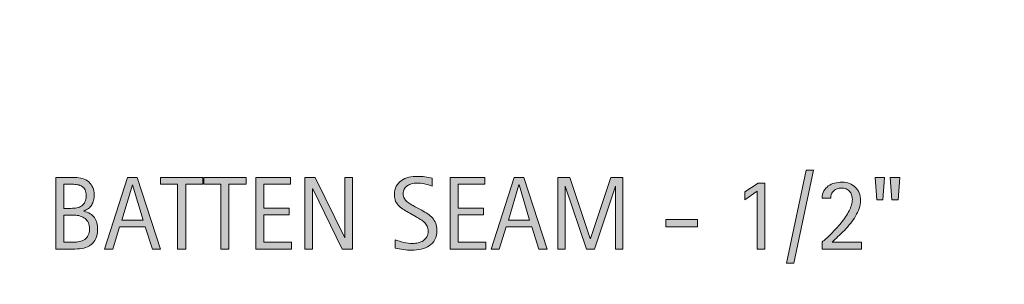
# Model space of a CAD drawing. Units: inches. Extents: x 45 to 707, y 106 to 538.
# Drawn here: x 537 to 707, y 207 to 252 of the extents above; entities that cross this region are included whole.
import ezdxf

# ---------------------------------------------------------------- set-up
doc = ezdxf.new("R2010")
doc.units = ezdxf.units.IN
doc.header["$MEASUREMENT"] = 0
doc.layers.add('BASE-COPPER', color=7, linetype='Continuous')
doc.layers.add('CDATEXT', color=7, linetype='Continuous')

# ---------------------------------------------------------------- blocks, each defined once
blk = doc.blocks.new('block 24')
at = {"layer": 'BASE-COPPER', "color": 20, "lineweight": 70}
blk.add_open_spline([(488.92, 249.74), (488.92, 249.74), (500.18, 219.61), (500.18, 219.61), (502.01, 215.29), (499.99, 210.29), (495.66, 208.46), (491.33, 206.62), (486.34, 208.65), (484.5, 212.98), (484.5, 212.98), (460.6, 320.16), (460.6, 320.16), (459.68, 324.19), (461.78, 328.3), (465.58, 329.91), (465.58, 329.91), (707.03, 432.15), (707.03, 432.15)], degree=3, knots=[0, 0, 0, 0, 1, 1, 1, 2, 2, 2, 3, 3, 3, 4, 4, 4, 5, 5, 5, 6, 6, 6, 6], dxfattribs=at)
blk = doc.blocks.new('block 34')
at = {"layer": 'CDATEXT'}
h = blk.add_hatch(color=7, dxfattribs=at)
h.dxf.hatch_style = 2
h.paths.add_polyline_path([(670.66, 210.27), (669.39, 210.27), (672.78, 226.35), (674.06, 226.35)])
h = blk.add_hatch(color=7, dxfattribs=at)
h.dxf.hatch_style = 2
edge = h.paths.add_edge_path()
edge.add_spline(control_points=[(550.4, 216.06), (550.4, 215.45), (550.3, 214.93), (550.09, 214.51), (549.89, 214.09), (549.61, 213.74), (549.26, 213.47), (548.9, 213.2), (548.49, 213.01), (548, 212.89), (547.52, 212.77), (547.01, 212.71), (546.46, 212.71), (546.46, 212.71), (543.17, 212.71), (543.17, 212.71), (543.17, 212.71), (543.17, 225.07), (543.17, 225.07), (543.17, 225.07), (546.46, 225.07), (546.46, 225.07), (546.94, 225.07), (547.39, 225.01), (547.8, 224.89), (548.21, 224.76), (548.57, 224.57), (548.87, 224.32), (549.17, 224.06), (549.4, 223.75), (549.57, 223.36), (549.74, 222.98), (549.82, 222.54), (549.82, 222.03), (549.82, 221.71), (549.79, 221.41), (549.71, 221.13), (549.63, 220.84), (549.52, 220.58), (549.38, 220.34), (549.23, 220.11), (549.04, 219.9), (548.81, 219.72), (548.58, 219.54), (548.32, 219.4), (548.02, 219.29), (548.02, 219.29), (548.02, 219.25), (548.02, 219.25), (548.87, 219.04), (549.47, 218.68), (549.84, 218.15), (550.22, 217.62), (550.4, 216.92), (550.4, 216.06)], knot_values=[0, 0, 0, 0, 1, 1, 1, 2, 2, 2, 3, 3, 3, 4, 4, 4, 5, 5, 5, 6, 6, 6, 7, 7, 7, 8, 8, 8, 9, 9, 9, 10, 10, 10, 11, 11, 11, 12, 12, 12, 13, 13, 13, 14, 14, 14, 15, 15, 15, 16, 16, 16, 17, 17, 17, 18, 18, 18, 18], degree=3, periodic=1)
edge = h.paths.add_edge_path()
edge.add_spline(control_points=[(548.42, 221.94), (548.42, 222.34), (548.36, 222.66), (548.23, 222.92), (548.1, 223.18), (547.93, 223.38), (547.71, 223.52), (547.48, 223.67), (547.23, 223.77), (546.93, 223.83), (546.63, 223.88), (546.31, 223.91), (545.97, 223.91), (545.97, 223.91), (544.57, 223.91), (544.57, 223.91), (544.57, 223.91), (544.57, 219.74), (544.57, 219.74), (544.57, 219.74), (545.77, 219.74), (545.77, 219.74), (546.15, 219.74), (546.5, 219.77), (546.82, 219.84), (547.14, 219.9), (547.42, 220.02), (547.66, 220.19), (547.9, 220.35), (548.09, 220.58), (548.22, 220.86), (548.36, 221.14), (548.42, 221.5), (548.42, 221.94)], knot_values=[0, 0, 0, 0, 1, 1, 1, 2, 2, 2, 3, 3, 3, 4, 4, 4, 5, 5, 5, 6, 6, 6, 7, 7, 7, 8, 8, 8, 9, 9, 9, 10, 10, 10, 11, 11, 11, 11], degree=3, periodic=1)
edge = h.paths.add_edge_path()
edge.add_spline(control_points=[(549, 216.2), (549, 216.59), (548.93, 216.94), (548.8, 217.23), (548.66, 217.53), (548.47, 217.78), (548.23, 217.98), (547.99, 218.18), (547.7, 218.33), (547.38, 218.42), (547.06, 218.52), (546.72, 218.57), (546.35, 218.57), (546.35, 218.57), (544.57, 218.57), (544.57, 218.57), (544.57, 218.57), (544.57, 213.88), (544.57, 213.88), (544.57, 213.88), (546.18, 213.88), (546.18, 213.88), (546.57, 213.88), (546.93, 213.91), (547.27, 213.99), (547.61, 214.07), (547.91, 214.2), (548.17, 214.38), (548.43, 214.56), (548.63, 214.8), (548.78, 215.1), (548.93, 215.4), (549, 215.76), (549, 216.2)], knot_values=[0, 0, 0, 0, 1, 1, 1, 2, 2, 2, 3, 3, 3, 4, 4, 4, 5, 5, 5, 6, 6, 6, 7, 7, 7, 8, 8, 8, 9, 9, 9, 10, 10, 10, 11, 11, 11, 11], degree=3, periodic=1)
h = blk.add_hatch(color=7, dxfattribs=at)
h.dxf.hatch_style = 2
h.paths.add_polyline_path([(559.86, 212.71), (558.62, 216.53), (554.21, 216.53), (553.01, 212.71), (551.61, 212.71), (555.56, 225.07), (557.26, 225.07), (561.25, 212.71)])
h.paths.add_polyline_path([(556.43, 223.8), (556.4, 223.8), (554.59, 217.69), (558.25, 217.69)])
h = blk.add_hatch(color=7, dxfattribs=at)
h.dxf.hatch_style = 2
h.paths.add_polyline_path([(565.62, 223.91), (565.62, 212.71), (564.22, 212.71), (564.22, 223.91), (561.26, 223.91), (561.26, 225.07), (568.57, 225.07), (568.57, 223.91)])
h = blk.add_hatch(color=7, dxfattribs=at)
h.dxf.hatch_style = 2
h.paths.add_polyline_path([(573.09, 223.91), (573.09, 212.71), (571.69, 212.71), (571.69, 223.91), (568.73, 223.91), (568.73, 225.07), (576.05, 225.07), (576.05, 223.91)])
h = blk.add_hatch(color=7, dxfattribs=at)
h.dxf.hatch_style = 2
h.paths.add_polyline_path([(577.73, 212.71), (577.73, 225.07), (583.72, 225.07), (583.72, 223.91), (579.13, 223.91), (579.13, 219.77), (583.51, 219.77), (583.51, 218.61), (579.13, 218.61), (579.13, 213.88), (583.88, 213.88), (583.88, 212.71)])
h = blk.add_hatch(color=7, dxfattribs=at)
h.dxf.hatch_style = 2
h.paths.add_polyline_path([(592.65, 212.71), (587.57, 223.12), (587.54, 223.12), (587.54, 212.71), (586.21, 212.71), (586.21, 225.07), (588, 225.07), (593.09, 214.63), (593.13, 214.63), (593.13, 225.07), (594.45, 225.07), (594.45, 212.71)])
h = blk.add_hatch(color=7, dxfattribs=at)
h.dxf.hatch_style = 2
edge = h.paths.add_edge_path()
edge.add_spline(control_points=[(609.01, 215.99), (609.01, 215.34), (608.89, 214.8), (608.65, 214.35), (608.41, 213.91), (608.09, 213.55), (607.68, 213.28), (607.28, 213), (606.82, 212.81), (606.29, 212.69), (605.77, 212.57), (605.22, 212.51), (604.66, 212.51), (604.17, 212.51), (603.69, 212.55), (603.22, 212.62), (602.75, 212.69), (602.28, 212.78), (601.81, 212.89), (601.81, 212.89), (601.81, 214.32), (601.81, 214.32), (602.28, 214.12), (602.78, 213.96), (603.28, 213.85), (603.79, 213.73), (604.3, 213.67), (604.82, 213.67), (605.15, 213.67), (605.48, 213.71), (605.8, 213.79), (606.12, 213.87), (606.41, 213.99), (606.66, 214.16), (606.9, 214.33), (607.11, 214.55), (607.26, 214.82), (607.42, 215.08), (607.49, 215.4), (607.49, 215.78), (607.49, 216.13), (607.44, 216.42), (607.32, 216.67), (607.21, 216.92), (607.05, 217.14), (606.86, 217.32), (606.67, 217.51), (606.45, 217.68), (606.2, 217.83), (605.95, 217.98), (605.7, 218.13), (605.43, 218.28), (605.43, 218.28), (604.34, 218.89), (604.34, 218.89), (603.99, 219.08), (603.66, 219.27), (603.34, 219.46), (603.03, 219.65), (602.74, 219.86), (602.49, 220.1), (602.24, 220.35), (602.04, 220.63), (601.89, 220.95), (601.74, 221.26), (601.67, 221.65), (601.67, 222.1), (601.67, 222.67), (601.78, 223.16), (602, 223.57), (602.23, 223.97), (602.52, 224.3), (602.9, 224.55), (603.27, 224.81), (603.69, 224.99), (604.17, 225.1), (604.65, 225.22), (605.14, 225.27), (605.65, 225.27), (606.09, 225.27), (606.52, 225.24), (606.94, 225.18), (607.36, 225.11), (607.79, 225.04), (608.22, 224.95), (608.22, 224.95), (608.22, 223.57), (608.22, 223.57), (607.81, 223.74), (607.37, 223.87), (606.9, 223.97), (606.43, 224.06), (605.97, 224.11), (605.52, 224.11), (605.22, 224.11), (604.93, 224.07), (604.65, 224), (604.38, 223.93), (604.13, 223.82), (603.91, 223.67), (603.69, 223.51), (603.52, 223.32), (603.38, 223.08), (603.25, 222.84), (603.19, 222.55), (603.19, 222.22), (603.19, 221.94), (603.25, 221.69), (603.39, 221.47), (603.52, 221.25), (603.69, 221.05), (603.9, 220.87), (604.1, 220.7), (604.32, 220.54), (604.56, 220.41), (604.8, 220.27), (605.03, 220.14), (605.24, 220.03), (605.24, 220.03), (606.4, 219.4), (606.4, 219.4), (606.76, 219.2), (607.1, 219), (607.42, 218.79), (607.74, 218.59), (608.01, 218.35), (608.25, 218.09), (608.49, 217.83), (608.67, 217.53), (608.81, 217.19), (608.95, 216.85), (609.01, 216.45), (609.01, 215.99)], knot_values=[0, 0, 0, 0, 1, 1, 1, 2, 2, 2, 3, 3, 3, 4, 4, 4, 5, 5, 5, 6, 6, 6, 7, 7, 7, 8, 8, 8, 9, 9, 9, 10, 10, 10, 11, 11, 11, 12, 12, 12, 13, 13, 13, 14, 14, 14, 15, 15, 15, 16, 16, 16, 17, 17, 17, 18, 18, 18, 19, 19, 19, 20, 20, 20, 21, 21, 21, 22, 22, 22, 23, 23, 23, 24, 24, 24, 25, 25, 25, 26, 26, 26, 27, 27, 27, 28, 28, 28, 29, 29, 29, 30, 30, 30, 31, 31, 31, 32, 32, 32, 33, 33, 33, 34, 34, 34, 35, 35, 35, 36, 36, 36, 37, 37, 37, 38, 38, 38, 39, 39, 39, 40, 40, 40, 41, 41, 41, 42, 42, 42, 43, 43, 43, 44, 44, 44, 44], degree=3, periodic=1)
h = blk.add_hatch(color=7, dxfattribs=at)
h.dxf.hatch_style = 2
h.paths.add_polyline_path([(611.29, 212.71), (611.29, 225.07), (617.27, 225.07), (617.27, 223.91), (612.68, 223.91), (612.68, 219.77), (617.06, 219.77), (617.06, 218.61), (612.68, 218.61), (612.68, 213.88), (617.44, 213.88), (617.44, 212.71)])
h = blk.add_hatch(color=7, dxfattribs=at)
h.dxf.hatch_style = 2
h.paths.add_polyline_path([(626.64, 212.71), (625.4, 216.53), (620.99, 216.53), (619.79, 212.71), (618.39, 212.71), (622.34, 225.07), (624.05, 225.07), (628.04, 212.71)])
h.paths.add_polyline_path([(623.21, 223.8), (623.18, 223.8), (621.37, 217.69), (625.03, 217.69)])
h = blk.add_hatch(color=7, dxfattribs=at)
h.dxf.hatch_style = 2
h.paths.add_polyline_path([(639.89, 212.71), (639.89, 223.59), (639.85, 223.59), (636.21, 212.71), (634.83, 212.71), (631.2, 223.59), (631.15, 223.59), (631.15, 212.71), (629.9, 212.71), (629.9, 225.07), (632, 225.07), (635.51, 214.56), (635.55, 214.56), (639.06, 225.07), (641.14, 225.07), (641.14, 212.71)])
h = blk.add_hatch(color=7, dxfattribs=at)
h.dxf.hatch_style = 2
h.paths.add_polyline_path([(686.05, 221.22), (685.02, 221.22), (684.71, 225.07), (686.34, 225.07)])
h.paths.add_polyline_path([(688.67, 221.22), (687.63, 221.22), (687.34, 225.07), (688.97, 225.07)])
h = blk.add_hatch(color=7, dxfattribs=at)
h.dxf.hatch_style = 2
h.paths.add_polyline_path([(664.34, 212.71), (664.34, 222.69), (662.19, 221.24), (662.19, 222.6), (664.53, 224.07), (665.68, 224.07), (665.68, 212.71)])
h = blk.add_hatch(color=7, dxfattribs=at)
h.dxf.hatch_style = 2
edge = h.paths.add_edge_path()
edge.add_spline(control_points=[(675.54, 212.71), (675.54, 212.71), (675.54, 213.91), (675.54, 213.91), (675.76, 214.1), (676.01, 214.31), (676.28, 214.55), (676.55, 214.79), (676.83, 215.06), (677.11, 215.34), (677.4, 215.62), (677.69, 215.92), (677.99, 216.24), (678.28, 216.56), (678.56, 216.89), (678.83, 217.23), (679.11, 217.56), (679.36, 217.91), (679.59, 218.25), (679.83, 218.6), (680.04, 218.95), (680.21, 219.29), (680.38, 219.63), (680.52, 219.97), (680.62, 220.31), (680.73, 220.64), (680.78, 220.96), (680.78, 221.26), (680.78, 221.55), (680.74, 221.82), (680.66, 222.06), (680.57, 222.3), (680.45, 222.51), (680.29, 222.68), (680.13, 222.86), (679.94, 223), (679.7, 223.1), (679.47, 223.2), (679.2, 223.25), (678.9, 223.25), (678.64, 223.25), (678.4, 223.21), (678.17, 223.13), (677.94, 223.05), (677.75, 222.93), (677.58, 222.79), (677.41, 222.64), (677.28, 222.45), (677.19, 222.24), (677.09, 222.02), (677.04, 221.78), (677.04, 221.51), (677.04, 221.51), (675.54, 221.51), (675.54, 221.51), (675.55, 221.99), (675.66, 222.4), (675.86, 222.75), (676.06, 223.1), (676.32, 223.38), (676.63, 223.61), (676.95, 223.83), (677.32, 224), (677.72, 224.11), (678.13, 224.21), (678.56, 224.27), (678.99, 224.27), (679.47, 224.27), (679.9, 224.19), (680.29, 224.05), (680.68, 223.9), (681.01, 223.68), (681.29, 223.41), (681.57, 223.13), (681.79, 222.8), (681.95, 222.41), (682.1, 222.02), (682.18, 221.59), (682.18, 221.12), (682.18, 220.65), (682.1, 220.19), (681.95, 219.73), (681.8, 219.27), (681.59, 218.83), (681.34, 218.39), (681.08, 217.96), (680.79, 217.54), (680.45, 217.12), (680.11, 216.71), (679.76, 216.32), (679.4, 215.94), (679.04, 215.57), (678.67, 215.21), (678.3, 214.87), (677.93, 214.53), (677.59, 214.22), (677.27, 213.93), (677.27, 213.93), (682.34, 213.93), (682.34, 213.93), (682.34, 213.93), (682.34, 212.71), (682.34, 212.71), (682.34, 212.71), (675.54, 212.71), (675.54, 212.71)], knot_values=[0, 0, 0, 0, 1, 1, 1, 2, 2, 2, 3, 3, 3, 4, 4, 4, 5, 5, 5, 6, 6, 6, 7, 7, 7, 8, 8, 8, 9, 9, 9, 10, 10, 10, 11, 11, 11, 12, 12, 12, 13, 13, 13, 14, 14, 14, 15, 15, 15, 16, 16, 16, 17, 17, 17, 18, 18, 18, 19, 19, 19, 20, 20, 20, 21, 21, 21, 22, 22, 22, 23, 23, 23, 24, 24, 24, 25, 25, 25, 26, 26, 26, 27, 27, 27, 28, 28, 28, 29, 29, 29, 30, 30, 30, 31, 31, 31, 32, 32, 32, 33, 33, 33, 34, 34, 34, 35, 35, 35, 35], degree=3, periodic=1)
h = blk.add_hatch(color=7, dxfattribs=at)
h.dxf.hatch_style = 2
h.paths.add_polyline_path([(648.56, 216.56), (648.56, 217.79), (654.01, 217.79), (654.01, 216.56)])
at = {"layer": 'CDATEXT', "lineweight": 0}
for points in [[(670.66, 210.27), (669.39, 210.27), (672.78, 226.35), (674.06, 226.35), (670.66, 210.27)], [(559.86, 212.71), (558.62, 216.53), (554.21, 216.53), (553.01, 212.71), (551.61, 212.71), (555.56, 225.07), (557.26, 225.07), (561.25, 212.71), (559.86, 212.71)], [(565.62, 223.91), (565.62, 212.71), (564.22, 212.71), (564.22, 223.91), (561.26, 223.91), (561.26, 225.07), (568.57, 225.07), (568.57, 223.91), (565.62, 223.91)], [(573.09, 223.91), (573.09, 212.71), (571.69, 212.71), (571.69, 223.91), (568.73, 223.91), (568.73, 225.07), (576.05, 225.07), (576.05, 223.91), (573.09, 223.91)], [(577.73, 212.71), (577.73, 225.07), (583.72, 225.07), (583.72, 223.91), (579.13, 223.91), (579.13, 219.77), (583.51, 219.77), (583.51, 218.61), (579.13, 218.61), (579.13, 213.88), (583.88, 213.88), (583.88, 212.71), (577.73, 212.71)], [(592.65, 212.71), (587.57, 223.12), (587.54, 223.12), (587.54, 212.71), (586.21, 212.71), (586.21, 225.07), (588, 225.07), (593.09, 214.63), (593.13, 214.63), (593.13, 225.07), (594.45, 225.07), (594.45, 212.71), (592.65, 212.71)], [(611.29, 212.71), (611.29, 225.07), (617.27, 225.07), (617.27, 223.91), (612.68, 223.91), (612.68, 219.77), (617.06, 219.77), (617.06, 218.61), (612.68, 218.61), (612.68, 213.88), (617.44, 213.88), (617.44, 212.71), (611.29, 212.71)], [(626.64, 212.71), (625.4, 216.53), (620.99, 216.53), (619.79, 212.71), (618.39, 212.71), (622.34, 225.07), (624.05, 225.07), (628.04, 212.71), (626.64, 212.71)], [(639.89, 212.71), (639.89, 223.59), (639.85, 223.59), (636.21, 212.71), (634.83, 212.71), (631.2, 223.59), (631.15, 223.59), (631.15, 212.71), (629.9, 212.71), (629.9, 225.07), (632, 225.07), (635.51, 214.56), (635.55, 214.56), (639.06, 225.07), (641.14, 225.07), (641.14, 212.71), (639.89, 212.71)], [(686.05, 221.22), (685.02, 221.22), (684.71, 225.07), (686.34, 225.07), (686.05, 221.22)], [(688.67, 221.22), (687.63, 221.22), (687.34, 225.07), (688.97, 225.07), (688.67, 221.22)], [(556.43, 223.8), (556.4, 223.8), (554.59, 217.69), (558.25, 217.69), (556.43, 223.8)], [(623.21, 223.8), (623.18, 223.8), (621.37, 217.69), (625.03, 217.69), (623.21, 223.8)], [(664.34, 212.71), (664.34, 222.69), (662.19, 221.24), (662.19, 222.6), (664.53, 224.07), (665.68, 224.07), (665.68, 212.71), (664.34, 212.71)], [(648.56, 216.56), (648.56, 217.79), (654.01, 217.79), (654.01, 216.56), (648.56, 216.56)]]:
    blk.add_lwpolyline(points, dxfattribs=at)
for points, knots in [([(550.4, 216.06), (550.4, 215.45), (550.3, 214.93), (550.09, 214.51), (549.89, 214.09), (549.61, 213.74), (549.26, 213.47), (548.9, 213.2), (548.49, 213.01), (548, 212.89), (547.52, 212.77), (547.01, 212.71), (546.46, 212.71), (546.46, 212.71), (543.17, 212.71), (543.17, 212.71), (543.17, 212.71), (543.17, 225.07), (543.17, 225.07), (543.17, 225.07), (546.46, 225.07), (546.46, 225.07), (546.94, 225.07), (547.39, 225.01), (547.8, 224.89), (548.21, 224.76), (548.57, 224.57), (548.87, 224.32), (549.17, 224.06), (549.4, 223.75), (549.57, 223.36), (549.74, 222.98), (549.82, 222.54), (549.82, 222.03), (549.82, 221.71), (549.79, 221.41), (549.71, 221.13), (549.63, 220.84), (549.52, 220.58), (549.38, 220.34), (549.23, 220.11), (549.04, 219.9), (548.81, 219.72), (548.58, 219.54), (548.32, 219.4), (548.02, 219.29), (548.02, 219.29), (548.02, 219.25), (548.02, 219.25), (548.87, 219.04), (549.47, 218.68), (549.84, 218.15), (550.22, 217.62), (550.4, 216.92), (550.4, 216.06)], [0, 0, 0, 0, 1, 1, 1, 2, 2, 2, 3, 3, 3, 4, 4, 4, 5, 5, 5, 6, 6, 6, 7, 7, 7, 8, 8, 8, 9, 9, 9, 10, 10, 10, 11, 11, 11, 12, 12, 12, 13, 13, 13, 14, 14, 14, 15, 15, 15, 16, 16, 16, 17, 17, 17, 18, 18, 18, 18]), ([(609.01, 215.99), (609.01, 215.34), (608.89, 214.8), (608.65, 214.35), (608.41, 213.91), (608.09, 213.55), (607.68, 213.28), (607.28, 213), (606.82, 212.81), (606.29, 212.69), (605.77, 212.57), (605.22, 212.51), (604.66, 212.51), (604.17, 212.51), (603.69, 212.55), (603.22, 212.62), (602.75, 212.69), (602.28, 212.78), (601.81, 212.89), (601.81, 212.89), (601.81, 214.32), (601.81, 214.32), (602.28, 214.12), (602.78, 213.96), (603.28, 213.85), (603.79, 213.73), (604.3, 213.67), (604.82, 213.67), (605.15, 213.67), (605.48, 213.71), (605.8, 213.79), (606.12, 213.87), (606.41, 213.99), (606.66, 214.16), (606.9, 214.33), (607.11, 214.55), (607.26, 214.82), (607.42, 215.08), (607.49, 215.4), (607.49, 215.78), (607.49, 216.13), (607.44, 216.42), (607.32, 216.67), (607.21, 216.92), (607.05, 217.14), (606.86, 217.32), (606.67, 217.51), (606.45, 217.68), (606.2, 217.83), (605.95, 217.98), (605.7, 218.13), (605.43, 218.28), (605.43, 218.28), (604.34, 218.89), (604.34, 218.89), (603.99, 219.08), (603.66, 219.27), (603.34, 219.46), (603.03, 219.65), (602.74, 219.86), (602.49, 220.1), (602.24, 220.35), (602.04, 220.63), (601.89, 220.95), (601.74, 221.26), (601.67, 221.65), (601.67, 222.1), (601.67, 222.67), (601.78, 223.16), (602, 223.57), (602.23, 223.97), (602.52, 224.3), (602.9, 224.55), (603.27, 224.81), (603.69, 224.99), (604.17, 225.1), (604.65, 225.22), (605.14, 225.27), (605.65, 225.27), (606.09, 225.27), (606.52, 225.24), (606.94, 225.18), (607.36, 225.11), (607.79, 225.04), (608.22, 224.95), (608.22, 224.95), (608.22, 223.57), (608.22, 223.57), (607.81, 223.74), (607.37, 223.87), (606.9, 223.97), (606.43, 224.06), (605.97, 224.11), (605.52, 224.11), (605.22, 224.11), (604.93, 224.07), (604.65, 224), (604.38, 223.93), (604.13, 223.82), (603.91, 223.67), (603.69, 223.51), (603.52, 223.32), (603.38, 223.08), (603.25, 222.84), (603.19, 222.55), (603.19, 222.22), (603.19, 221.94), (603.25, 221.69), (603.39, 221.47), (603.52, 221.25), (603.69, 221.05), (603.9, 220.87), (604.1, 220.7), (604.32, 220.54), (604.56, 220.41), (604.8, 220.27), (605.03, 220.14), (605.24, 220.03), (605.24, 220.03), (606.4, 219.4), (606.4, 219.4), (606.76, 219.2), (607.1, 219), (607.42, 218.79), (607.74, 218.59), (608.01, 218.35), (608.25, 218.09), (608.49, 217.83), (608.67, 217.53), (608.81, 217.19), (608.95, 216.85), (609.01, 216.45), (609.01, 215.99)], [0, 0, 0, 0, 1, 1, 1, 2, 2, 2, 3, 3, 3, 4, 4, 4, 5, 5, 5, 6, 6, 6, 7, 7, 7, 8, 8, 8, 9, 9, 9, 10, 10, 10, 11, 11, 11, 12, 12, 12, 13, 13, 13, 14, 14, 14, 15, 15, 15, 16, 16, 16, 17, 17, 17, 18, 18, 18, 19, 19, 19, 20, 20, 20, 21, 21, 21, 22, 22, 22, 23, 23, 23, 24, 24, 24, 25, 25, 25, 26, 26, 26, 27, 27, 27, 28, 28, 28, 29, 29, 29, 30, 30, 30, 31, 31, 31, 32, 32, 32, 33, 33, 33, 34, 34, 34, 35, 35, 35, 36, 36, 36, 37, 37, 37, 38, 38, 38, 39, 39, 39, 40, 40, 40, 41, 41, 41, 42, 42, 42, 43, 43, 43, 44, 44, 44, 44]), ([(548.42, 221.94), (548.42, 222.34), (548.36, 222.66), (548.23, 222.92), (548.1, 223.18), (547.93, 223.38), (547.71, 223.52), (547.48, 223.67), (547.23, 223.77), (546.93, 223.83), (546.63, 223.88), (546.31, 223.91), (545.97, 223.91), (545.97, 223.91), (544.57, 223.91), (544.57, 223.91), (544.57, 223.91), (544.57, 219.74), (544.57, 219.74), (544.57, 219.74), (545.77, 219.74), (545.77, 219.74), (546.15, 219.74), (546.5, 219.77), (546.82, 219.84), (547.14, 219.9), (547.42, 220.02), (547.66, 220.19), (547.9, 220.35), (548.09, 220.58), (548.22, 220.86), (548.36, 221.14), (548.42, 221.5), (548.42, 221.94)], [0, 0, 0, 0, 1, 1, 1, 2, 2, 2, 3, 3, 3, 4, 4, 4, 5, 5, 5, 6, 6, 6, 7, 7, 7, 8, 8, 8, 9, 9, 9, 10, 10, 10, 11, 11, 11, 11]), ([(675.54, 212.71), (675.54, 212.71), (675.54, 213.91), (675.54, 213.91), (675.76, 214.1), (676.01, 214.31), (676.28, 214.55), (676.55, 214.79), (676.83, 215.06), (677.11, 215.34), (677.4, 215.62), (677.69, 215.92), (677.99, 216.24), (678.28, 216.56), (678.56, 216.89), (678.83, 217.23), (679.11, 217.56), (679.36, 217.91), (679.59, 218.25), (679.83, 218.6), (680.04, 218.95), (680.21, 219.29), (680.38, 219.63), (680.52, 219.97), (680.62, 220.31), (680.73, 220.64), (680.78, 220.96), (680.78, 221.26), (680.78, 221.55), (680.74, 221.82), (680.66, 222.06), (680.57, 222.3), (680.45, 222.51), (680.29, 222.68), (680.13, 222.86), (679.94, 223), (679.7, 223.1), (679.47, 223.2), (679.2, 223.25), (678.9, 223.25), (678.64, 223.25), (678.4, 223.21), (678.17, 223.13), (677.94, 223.05), (677.75, 222.93), (677.58, 222.79), (677.41, 222.64), (677.28, 222.45), (677.19, 222.24), (677.09, 222.02), (677.04, 221.78), (677.04, 221.51), (677.04, 221.51), (675.54, 221.51), (675.54, 221.51), (675.55, 221.99), (675.66, 222.4), (675.86, 222.75), (676.06, 223.1), (676.32, 223.38), (676.63, 223.61), (676.95, 223.83), (677.32, 224), (677.72, 224.11), (678.13, 224.21), (678.56, 224.27), (678.99, 224.27), (679.47, 224.27), (679.9, 224.19), (680.29, 224.05), (680.68, 223.9), (681.01, 223.68), (681.29, 223.41), (681.57, 223.13), (681.79, 222.8), (681.95, 222.41), (682.1, 222.02), (682.18, 221.59), (682.18, 221.12), (682.18, 220.65), (682.1, 220.19), (681.95, 219.73), (681.8, 219.27), (681.59, 218.83), (681.34, 218.39), (681.08, 217.96), (680.79, 217.54), (680.45, 217.12), (680.11, 216.71), (679.76, 216.32), (679.4, 215.94), (679.04, 215.57), (678.67, 215.21), (678.3, 214.87), (677.93, 214.53), (677.59, 214.22), (677.27, 213.93), (677.27, 213.93), (682.34, 213.93), (682.34, 213.93), (682.34, 213.93), (682.34, 212.71), (682.34, 212.71), (682.34, 212.71), (675.54, 212.71), (675.54, 212.71)], [0, 0, 0, 0, 1, 1, 1, 2, 2, 2, 3, 3, 3, 4, 4, 4, 5, 5, 5, 6, 6, 6, 7, 7, 7, 8, 8, 8, 9, 9, 9, 10, 10, 10, 11, 11, 11, 12, 12, 12, 13, 13, 13, 14, 14, 14, 15, 15, 15, 16, 16, 16, 17, 17, 17, 18, 18, 18, 19, 19, 19, 20, 20, 20, 21, 21, 21, 22, 22, 22, 23, 23, 23, 24, 24, 24, 25, 25, 25, 26, 26, 26, 27, 27, 27, 28, 28, 28, 29, 29, 29, 30, 30, 30, 31, 31, 31, 32, 32, 32, 33, 33, 33, 34, 34, 34, 35, 35, 35, 35]), ([(549, 216.2), (549, 216.59), (548.93, 216.94), (548.8, 217.23), (548.66, 217.53), (548.47, 217.78), (548.23, 217.98), (547.99, 218.18), (547.7, 218.33), (547.38, 218.42), (547.06, 218.52), (546.72, 218.57), (546.35, 218.57), (546.35, 218.57), (544.57, 218.57), (544.57, 218.57), (544.57, 218.57), (544.57, 213.88), (544.57, 213.88), (544.57, 213.88), (546.18, 213.88), (546.18, 213.88), (546.57, 213.88), (546.93, 213.91), (547.27, 213.99), (547.61, 214.07), (547.91, 214.2), (548.17, 214.38), (548.43, 214.56), (548.63, 214.8), (548.78, 215.1), (548.93, 215.4), (549, 215.76), (549, 216.2)], [0, 0, 0, 0, 1, 1, 1, 2, 2, 2, 3, 3, 3, 4, 4, 4, 5, 5, 5, 6, 6, 6, 7, 7, 7, 8, 8, 8, 9, 9, 9, 10, 10, 10, 11, 11, 11, 11])]:
    blk.add_open_spline(points, degree=3, knots=knots, dxfattribs=at)
blk = doc.blocks.new('block 33')
at = {"layer": 'CDATEXT'}
blk.add_blockref('block 34', (0, 0), dxfattribs=at)

msp = doc.modelspace()

# ---------------------------------------------------------------- block references
at = {"layer": 'BASE-COPPER'}
msp.add_blockref('block 24', (0, 0), dxfattribs=at)
at = {"layer": 'CDATEXT'}
msp.add_blockref('block 33', (0, 0), dxfattribs=at)

doc.saveas('drawing.dxf')
